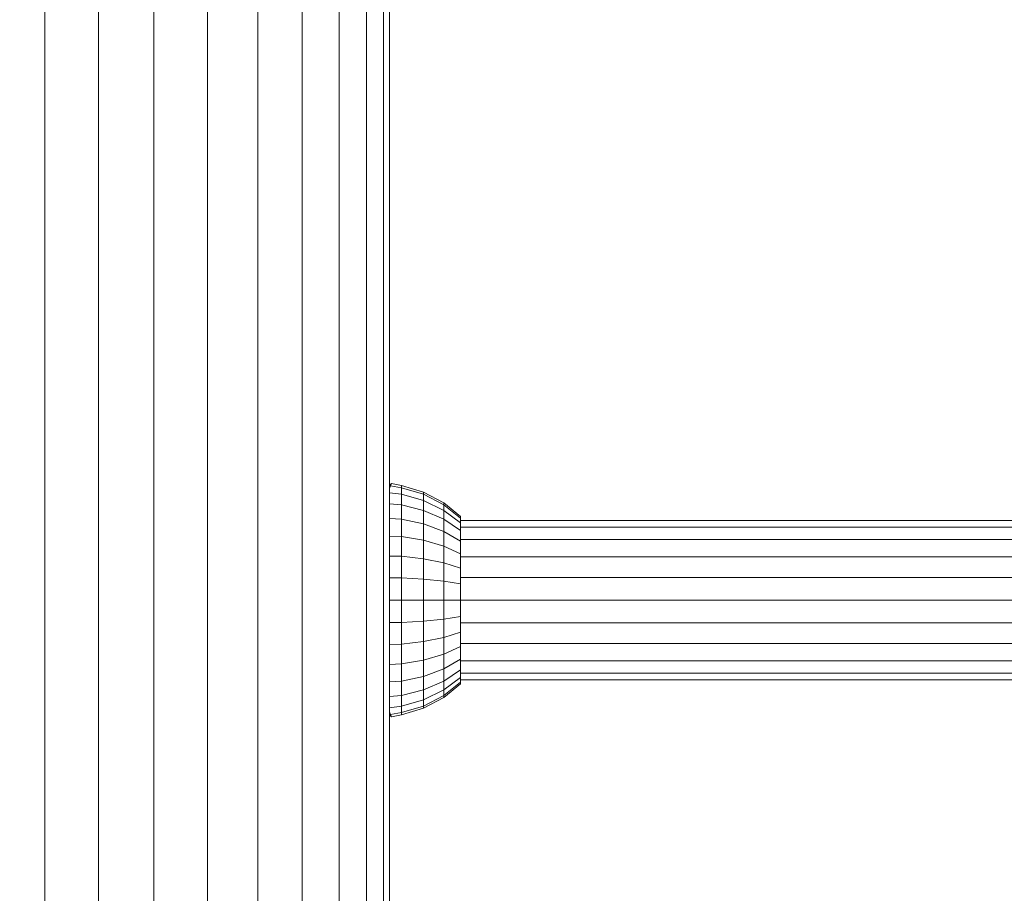
# Model space of a CAD drawing. Units: millimetres. Extents: x -2419 to 3788, y -1089 to 8986.
# Drawn here: x 569 to 771, y 7984 to 8163 of the extents above; entities that cross this region are included whole.
import ezdxf

# ---------------------------------------------------------------- set-up
doc = ezdxf.new("R2010")
doc.units = ezdxf.units.MM
doc.layers.add('размер', color=92, linetype='Continuous', lineweight=15)
doc.styles.get("Standard").update_dxf_attribs({"font": 'txt.shx'})
doc.dimstyles.new('Размер М1.1', dxfattribs={"dimtxt": 300, "dimasz": 200, "dimexe": 1, "dimexo": 1, "dimgap": 50, "dimtad": 1, "dimdec": 0, "dimzin": 0, "dimtxsty": 'Standard', "dimcen": 2.5, "dimazin": 0, "dimtfac": 1, "dimtmove": 0, "dimatfit": 3, "dimfxl": 1, "dimtzin": 0, "dimarcsym": 0})

# ---------------------------------------------------------------- blocks, each defined once
blk = doc.blocks.new('A$C827c4896')
at = {"color": 0, "linetype": 'Continuous', "lineweight": 0, "extrusion": (0, 1, -2.22045e-16)}
for p, q in [((-845.42, 661.98), (-845.42, 2499.98)), ((-834.38, 1331.82), (-834.38, 2499.89)), ((-823.09, 1331.82), (-823.09, 2499.8)), ((-812.05, 661.98), (-812.05, 2499.71)), ((-801.73, 661.98), (-801.73, 2499.62)), ((-792.6, 661.98), (-792.6, 2499.55)), ((-785.05, 661.98), (-785.05, 2499.49)), ((-779.4, 1693.85), (-779.4, 2499.44)), ((-775.91, 1892.64), (-775.91, 2499.41)), ((-774.73, 1897.47), (-774.73, 2499.4)), ((-774.28, 1985.9), (-774.73, 1985.49)), ((-774.28, 1985.9), (-774.49, 1985.44)), ((-772.23, 1985.51), (-774.28, 1985.9)), ((-774.49, 1985.44), (-774.73, 1984.88)), ((-772.23, 1983.72), (-774.73, 1984.04)), ((-772.23, 1985.06), (-774.49, 1985.44)), ((-772.23, 1985.51), (-772.23, 1985.06)), ((-767.72, 1984.15), (-772.23, 1985.51)), ((-772.23, 1985.06), (-772.23, 1983.72)), ((-767.72, 1983.72), (-772.23, 1985.06)), ((-767.72, 1984.15), (-767.72, 1983.72)), ((-763.58, 1981.93), (-767.72, 1984.15)), ((-772.23, 1981.55), (-774.73, 1981.76)), ((-772.23, 1983.72), (-772.23, 1981.55)), ((-767.72, 1982.46), (-772.23, 1983.72)), ((-767.72, 1983.72), (-767.72, 1982.46)), ((-763.58, 1981.55), (-767.72, 1983.72)), ((-767.72, 1982.46), (-767.72, 1980.41)), ((-763.58, 1980.41), (-767.72, 1982.46)), ((-763.58, 1981.93), (-763.58, 1981.55)), ((-763.58, 1981.93), (-760.17, 1979.14)), ((-772.23, 1981.55), (-772.23, 1978.62)), ((-767.72, 1980.41), (-772.23, 1981.55)), ((-767.72, 1980.41), (-767.72, 1977.65)), ((-763.58, 1978.57), (-767.72, 1980.41)), ((-763.58, 1981.55), (-763.58, 1980.41)), ((-763.58, 1981.55), (-760.17, 1978.81)), ((-763.58, 1980.41), (-763.58, 1978.57)), ((-763.58, 1980.41), (-760.17, 1977.83)), ((-772.23, 1978.62), (-774.73, 1978.76)), ((-772.23, 1978.62), (-772.23, 1975.05)), ((-767.72, 1977.65), (-772.23, 1978.62)), ((-763.58, 1978.57), (-763.58, 1976.09)), ((-763.58, 1978.57), (-760.17, 1976.25)), ((-760.17, 1979.14), (-760.17, 1978.81)), ((-760.17, 1978.81), (-760.17, 1977.97)), ((-760.17, 1978.81), (-760.17, 1977.83)), ((-355.4, 1978.31), (-760.17, 1978.31)), ((-760.17, 1977.83), (-760.17, 1977.05)), ((-760.17, 1977.83), (-760.17, 1976.25)), ((-767.72, 1977.65), (-767.72, 1974.29)), ((-763.58, 1976.09), (-767.72, 1977.65)), ((-763.58, 1976.09), (-763.58, 1973.06)), ((-763.58, 1976.09), (-760.17, 1974.11)), ((-355.56, 1976.98), (-760.17, 1976.98)), ((-760.17, 1976.25), (-760.17, 1974.11)), ((-772.23, 1975.05), (-774.73, 1975.14)), ((-772.23, 1975.05), (-772.23, 1970.98)), ((-767.72, 1974.29), (-772.23, 1975.05)), ((-767.72, 1974.29), (-767.72, 1970.46)), ((-763.58, 1973.06), (-767.72, 1974.29)), ((-355.68, 1974.45), (-760.17, 1974.45)), ((-760.17, 1974.11), (-760.17, 1971.51)), ((-763.58, 1973.06), (-763.58, 1969.61)), ((-763.58, 1973.06), (-760.17, 1971.51)), ((-772.23, 1970.98), (-774.73, 1971.04)), ((-772.23, 1970.98), (-772.23, 1966.57)), ((-767.72, 1970.46), (-772.23, 1970.98)), ((-767.72, 1970.46), (-767.72, 1966.3)), ((-763.58, 1969.61), (-767.72, 1970.46)), ((-763.58, 1969.61), (-763.58, 1965.87)), ((-763.58, 1969.61), (-760.17, 1968.54)), ((-760.17, 1971.51), (-760.17, 1968.54)), ((-355.67, 1970.9), (-760.17, 1970.9)), ((-760.17, 1968.54), (-760.17, 1965.32)), ((-772.23, 1966.57), (-774.73, 1966.59)), ((-772.23, 1966.57), (-772.23, 1961.98)), ((-767.72, 1966.3), (-772.23, 1966.57)), ((-767.72, 1966.3), (-767.72, 1961.98)), ((-763.58, 1965.87), (-767.72, 1966.3)), ((-763.58, 1965.87), (-763.58, 1961.98)), ((-763.58, 1965.87), (-760.17, 1965.32)), ((-355.25, 1966.62), (-760.17, 1966.62)), ((-760.17, 1965.32), (-760.17, 1961.98)), ((-772.23, 1961.98), (-774.73, 1961.97)), ((-772.23, 1961.98), (-772.23, 1957.38)), ((-767.72, 1961.98), (-772.23, 1961.98)), ((-767.72, 1961.98), (-767.72, 1957.65)), ((-763.58, 1961.98), (-767.72, 1961.98)), ((-763.58, 1961.98), (-763.58, 1958.08)), ((-763.58, 1961.98), (-760.17, 1961.98)), ((-760.17, 1961.98), (-760.17, 1958.63)), ((-354.23, 1961.98), (-760.17, 1961.98)), ((-767.72, 1957.65), (-772.23, 1957.38)), ((-763.58, 1958.08), (-767.72, 1957.65)), ((-767.72, 1957.65), (-767.72, 1953.49)), ((-763.58, 1958.08), (-760.17, 1958.63)), ((-763.58, 1958.08), (-763.58, 1954.34)), ((-760.17, 1958.63), (-760.17, 1955.41)), ((-772.23, 1957.38), (-774.73, 1957.36)), ((-772.23, 1957.38), (-772.23, 1952.97)), ((-352.41, 1957.33), (-760.17, 1957.33)), ((-767.72, 1953.49), (-772.23, 1952.97)), ((-763.58, 1954.34), (-767.72, 1953.49)), ((-767.72, 1953.49), (-767.72, 1949.66)), ((-763.58, 1954.34), (-760.17, 1955.41)), ((-763.58, 1954.34), (-763.58, 1950.89)), ((-760.17, 1955.41), (-760.17, 1952.44)), ((-772.23, 1952.97), (-774.73, 1952.91)), ((-772.23, 1952.97), (-772.23, 1948.9)), ((-763.58, 1950.89), (-760.17, 1952.44)), ((-349.67, 1953.06), (-760.17, 1953.06)), ((-760.17, 1952.44), (-760.17, 1949.84)), ((-767.72, 1949.66), (-772.23, 1948.9)), ((-763.58, 1950.89), (-767.72, 1949.66)), ((-767.72, 1949.66), (-767.72, 1946.3)), ((-763.58, 1950.89), (-763.58, 1947.87)), ((-763.58, 1947.87), (-760.17, 1949.84)), ((-760.17, 1949.84), (-760.17, 1947.71)), ((-346.06, 1949.51), (-760.17, 1949.51)), ((-772.23, 1948.9), (-774.73, 1948.8)), ((-772.23, 1948.9), (-772.23, 1945.33)), ((-763.58, 1947.87), (-767.72, 1946.3)), ((-763.58, 1947.87), (-763.58, 1945.38)), ((-763.58, 1945.38), (-760.17, 1947.71)), ((-760.17, 1948.63), (-760.17, 1947.71)), ((-760.17, 1948.58), (-760.17, 1947.71)), ((-760.17, 1947.71), (-760.17, 1946.12)), ((-767.72, 1946.3), (-772.23, 1945.33)), ((-767.72, 1946.3), (-767.72, 1943.54)), ((-763.58, 1945.38), (-767.72, 1943.54)), ((-763.58, 1943.54), (-760.17, 1946.12)), ((-763.58, 1945.38), (-763.58, 1943.54)), ((-341.7, 1946.97), (-760.17, 1946.97)), ((-760.17, 1946.12), (-760.17, 1945.14)), ((-337.52, 1945.64), (-760.17, 1945.64)), ((-772.23, 1945.33), (-774.73, 1945.19)), ((-772.23, 1945.33), (-772.23, 1942.4)), ((-767.72, 1943.54), (-772.23, 1942.4)), ((-767.72, 1943.54), (-767.72, 1941.49)), ((-763.58, 1943.54), (-767.72, 1941.49)), ((-763.58, 1942.4), (-760.17, 1945.14)), ((-763.58, 1942.02), (-760.17, 1944.81)), ((-763.58, 1943.54), (-763.58, 1942.4)), ((-760.17, 1944.81), (-760.17, 1945.14)), ((-772.23, 1942.4), (-774.73, 1942.19)), ((-772.23, 1942.4), (-772.23, 1940.23)), ((-767.72, 1941.49), (-772.23, 1940.23)), ((-763.58, 1942.4), (-767.72, 1940.23)), ((-763.58, 1942.02), (-767.72, 1939.8)), ((-767.72, 1941.49), (-767.72, 1940.23)), ((-763.58, 1942.02), (-763.58, 1942.4)), ((-772.23, 1940.23), (-774.73, 1939.91)), ((-772.23, 1940.23), (-772.23, 1938.89)), ((-767.72, 1940.23), (-772.23, 1938.89)), ((-767.72, 1939.8), (-772.23, 1938.44)), ((-767.72, 1939.8), (-767.72, 1940.23)), ((-774.73, 1939.07), (-774.49, 1938.51)), ((-774.28, 1938.05), (-774.73, 1938.46)), ((-772.23, 1938.89), (-774.49, 1938.51)), ((-774.28, 1938.05), (-774.49, 1938.51)), ((-772.23, 1938.44), (-774.28, 1938.05)), ((-772.23, 1938.44), (-772.23, 1938.89))]:
    blk.add_line(p, q, dxfattribs=at)
blk = doc.blocks.new('*D12')
at = {"layer": 'Defpoints', "color": 0, "transparency": 16777216}
for p in [(-1358.56, 8985.75), (940.83, 8985.75), (1632.71, 6788.85)]:
    blk.add_point(p, dxfattribs=at)
at = {"layer": 'размер', "color": 0, "lineweight": -2, "transparency": 16777216}
for p, q in [((939.83, 8985.75), (-1359.56, 8985.75)), ((-1358.56, 6988.85), (-1358.56, 8785.75)), ((1631.71, 6788.85), (-1359.56, 6788.85))]:
    blk.add_line(p, q, dxfattribs=at)
at = {"layer": 'размер', "color": 0, "transparency": 16777216}
for points in [[(-1391.89, 8785.75), (-1325.22, 8785.75), (-1358.56, 8985.75)], [(-1391.89, 6988.85), (-1325.22, 6988.85), (-1358.56, 6788.85)]]:
    blk.add_solid(points, dxfattribs=at)
at = {"layer": 'размер', "color": 0, "transparency": 16777216, "insert": (-1508.56, 7887.3), "char_height": 200, "attachment_point": 5, "rotation": 90}
blk.add_mtext('2100', dxfattribs=at)

msp = doc.modelspace()

# ---------------------------------------------------------------- block references
msp.add_blockref('A$C827c4896', (1419.57, 6081.88))

# ---------------------------------------------------------------- dimensions: what is measured, and where the dimension line sits
at = {"layer": 'размер'}
dim = msp.add_linear_dim(base=(-1358.56, 8985.75), p1=(1632.71, 6788.85), p2=(940.83, 8985.75), angle=90, text='2100', dimstyle='Размер М1.1', override={"dimtxt": 200}, dxfattribs=at)
dim.commit()
dim.dimension.update_dxf_attribs({"geometry": '*D12', "text_midpoint": (-1508.56, 7887.3)})

doc.saveas('drawing.dxf')
